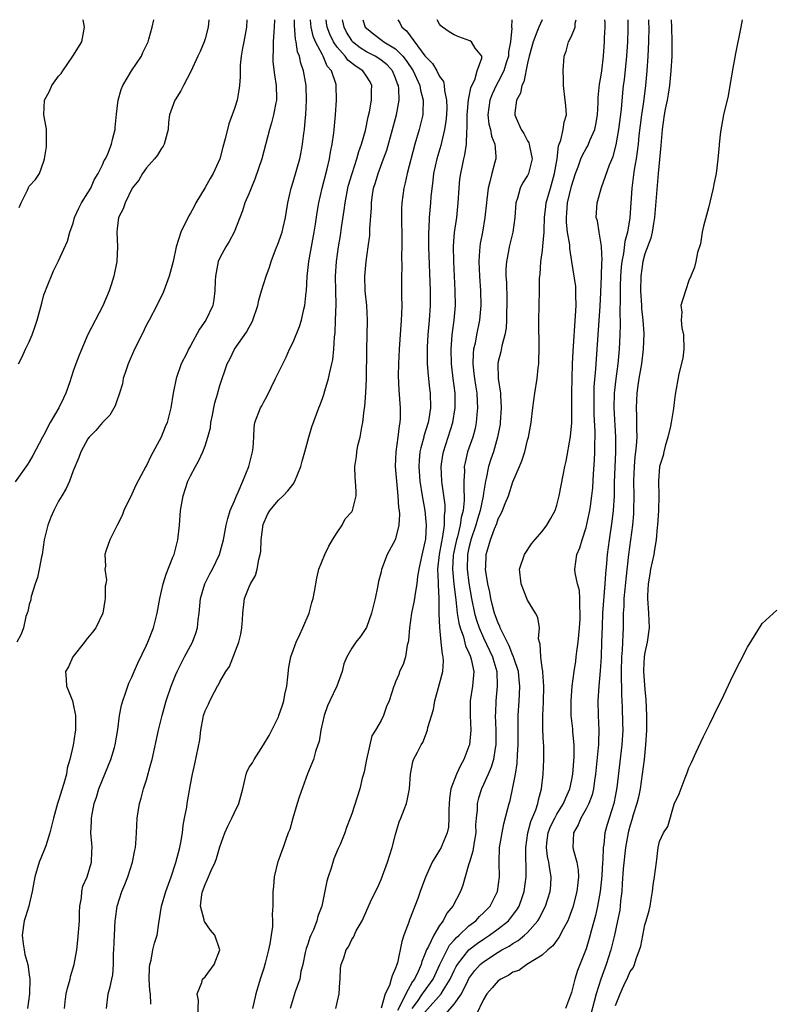
# Model space of a CAD drawing. Units: inches. Extents: x 2589000 to 2592000, y 1512000 to 1515000.
# Drawn here: x 2589736 to 2589839, y 1514866 to 1515000 of the extents above; entities that cross this region are included whole.
import ezdxf

# ---------------------------------------------------------------- set-up
doc = ezdxf.new("R2010")
doc.units = ezdxf.units.IN
doc.header["$MEASUREMENT"] = 0
doc.layers.add('LD25891512_2ft', color=41, linetype='Continuous')

msp = doc.modelspace()

# ---------------------------------------------------------------- linework, layer by layer
at = {"layer": 'LD25891512_2ft'}
for points, elevation in [([(2589761.5, 1515000), (2589761.42, 1514999), (2589761, 1514997.4), (2589760.87, 1514997), (2589760.32, 1514995.68), (2589760.02, 1514995), (2589759.06, 1514992.94), (2589758.03, 1514991), (2589757.7, 1514990.3), (2589756.92, 1514989.08), (2589756.85, 1514989), (2589756.13, 1514987), (2589755.98, 1514986.02), (2589755.96, 1514985), (2589755.42, 1514983), (2589755.26, 1514982.74), (2589755, 1514982.38), (2589754.48, 1514981.52), (2589754.11, 1514981), (2589753, 1514979.76), (2589752.43, 1514979), (2589751.93, 1514978.07), (2589751.05, 1514977), (2589750.08, 1514975), (2589749.82, 1514974.18), (2589749.16, 1514973), (2589749, 1514971.47), (2589748.96, 1514971), (2589749.05, 1514969.05), (2589748.94, 1514967), (2589748.56, 1514965), (2589748.19, 1514963.81), (2589747.91, 1514963), (2589747.05, 1514960.95), (2589744.99, 1514957.01), (2589743.79, 1514954.21), (2589743.33, 1514953), (2589743, 1514952.04), (2589742.54, 1514950.54), (2589741.99, 1514949), (2589741.65, 1514948.35), (2589741.03, 1514947), (2589739.85, 1514945), (2589739, 1514943.33), (2589738.79, 1514943), (2589737.49, 1514940.51), (2589737, 1514939.66), (2589736.74, 1514939.26), (2589735.07, 1514936.93)], 8228), ([(2589766.71, 1515000), (2589766.64, 1514999), (2589766.29, 1514997), (2589766.11, 1514996.11), (2589765.92, 1514995), (2589765.77, 1514993.77), (2589765.76, 1514993), (2589765.8, 1514992.21), (2589765.68, 1514991), (2589765.61, 1514990.39), (2589765.35, 1514989), (2589765, 1514987.88), (2589764.69, 1514987), (2589764.23, 1514985.77), (2589763.72, 1514983.72), (2589763.4, 1514982.6), (2589762.99, 1514981), (2589762.09, 1514979), (2589761.68, 1514978.32), (2589761, 1514977.11), (2589759.74, 1514975), (2589759.49, 1514974.5), (2589759, 1514973.57), (2589758.79, 1514973.21), (2589757.69, 1514971), (2589757.04, 1514969), (2589756.64, 1514967), (2589756.11, 1514965), (2589755.36, 1514963), (2589755.25, 1514962.75), (2589754.4, 1514961), (2589753.35, 1514959), (2589753, 1514958.36), (2589752.35, 1514957), (2589751.35, 1514955), (2589750.48, 1514953), (2589750.2, 1514952.2), (2589749.83, 1514951), (2589749.7, 1514950.3), (2589749.29, 1514949), (2589749.24, 1514948.76), (2589749, 1514948.12), (2589748.71, 1514947.29), (2589747.97, 1514946.03), (2589747, 1514945.01), (2589746.06, 1514943.94), (2589745.19, 1514943), (2589745, 1514942.76), (2589744.05, 1514941), (2589743.75, 1514940.25), (2589743, 1514938.39), (2589742.47, 1514937), (2589742.02, 1514935.98), (2589741.42, 1514935), (2589741, 1514934.27), (2589740.34, 1514933), (2589739.93, 1514932.07), (2589739.54, 1514931), (2589739.02, 1514929), (2589738.74, 1514927), (2589738.65, 1514926.65), (2589738.37, 1514925), (2589738.13, 1514923.87), (2589737.82, 1514923), (2589737.25, 1514921.25), (2589737.21, 1514921), (2589737.2, 1514920.8), (2589737, 1514920.18), (2589736.8, 1514919.2), (2589736.54, 1514918.54), (2589736.19, 1514917), (2589735.88, 1514916.12), (2589735.29, 1514915)], 8230), ([(2589735.53, 1514953), (2589736.03, 1514953.97), (2589736.47, 1514955), (2589737, 1514956.02), (2589737.4, 1514957), (2589737.82, 1514958.18), (2589738.08, 1514959), (2589738.69, 1514961.31), (2589739, 1514962.42), (2589739.2, 1514963), (2589739.36, 1514963.36), (2589740.29, 1514965.71), (2589741, 1514967.1), (2589742.22, 1514969.78), (2589742.53, 1514971), (2589743, 1514972.23), (2589743.18, 1514973), (2589743.75, 1514974.25), (2589744.11, 1514975), (2589745, 1514976.35), (2589745.38, 1514977), (2589745.86, 1514978.14), (2589746.4, 1514979), (2589747, 1514980.2), (2589747.24, 1514980.76), (2589747.38, 1514981), (2589747.71, 1514981.71), (2589748.24, 1514983), (2589748.37, 1514983.63), (2589748.71, 1514985), (2589748.72, 1514985.28), (2589748.89, 1514987.11), (2589749, 1514987.87), (2589749.12, 1514989), (2589749.53, 1514990.47), (2589749.75, 1514991), (2589750.96, 1514993), (2589752.31, 1514995), (2589752.49, 1514995.51), (2589753, 1514996.53), (2589753.21, 1514997), (2589753.33, 1514997.33), (2589753.77, 1514999), (2589753.98, 1514999.98), (2589753.98, 1515000)], 8226), ([(2589735.64, 1514974.36), (2589735.89, 1514975), (2589736.75, 1514976.75), (2589736.9, 1514977.1), (2589737, 1514977.26), (2589737.83, 1514978.17), (2589738.38, 1514979), (2589739, 1514980.68), (2589739.09, 1514981), (2589739.35, 1514982.65), (2589739.37, 1514983.37), (2589739.35, 1514985), (2589739.31, 1514985.31), (2589739, 1514987), (2589739.08, 1514989), (2589739.74, 1514990.26), (2589740.08, 1514991), (2589741, 1514992.29), (2589741.34, 1514992.66), (2589741.56, 1514993), (2589742.95, 1514995), (2589744.17, 1514997), (2589744.52, 1514999), (2589744.36, 1515000)], 8224), ([(2589770.48, 1515000), (2589770.43, 1514999), (2589770.36, 1514998.36), (2589770.29, 1514997), (2589770.29, 1514995.71), (2589770.22, 1514995), (2589770.26, 1514994.26), (2589770.47, 1514992.47), (2589770.7, 1514991), (2589770.74, 1514989.26), (2589770.73, 1514989), (2589770.65, 1514988.65), (2589770.35, 1514987), (2589770.07, 1514985.93), (2589769.78, 1514985), (2589768.72, 1514981), (2589767.79, 1514978.21), (2589767.26, 1514977), (2589767, 1514976.33), (2589766.43, 1514975), (2589766.09, 1514973.91), (2589764.94, 1514971), (2589764.27, 1514969.73), (2589763.81, 1514969), (2589763, 1514967.49), (2589762.79, 1514967), (2589762.41, 1514965), (2589762.36, 1514964.36), (2589762.32, 1514963), (2589762.18, 1514961.82), (2589762.03, 1514961), (2589761.11, 1514959), (2589760.24, 1514957.76), (2589759, 1514955.47), (2589758.73, 1514955), (2589758.48, 1514954.48), (2589757.73, 1514953), (2589757.04, 1514951), (2589756.62, 1514949), (2589756.31, 1514947), (2589755.8, 1514945), (2589755.56, 1514944.44), (2589754.98, 1514943), (2589753.6, 1514940.4), (2589753, 1514939.15), (2589752.9, 1514939), (2589751.55, 1514936.45), (2589751, 1514935.23), (2589749.9, 1514933), (2589749.69, 1514932.31), (2589748.98, 1514930.98), (2589747.97, 1514929), (2589747.43, 1514927.43), (2589747.33, 1514927), (2589747.38, 1514925.38), (2589747.33, 1514925), (2589747.55, 1514923.55), (2589747.44, 1514923), (2589747.35, 1514922.65), (2589747.36, 1514921), (2589747.3, 1514920.7), (2589747.03, 1514919), (2589746.08, 1514917), (2589745.62, 1514916.38), (2589744.72, 1514915.28), (2589744.53, 1514915), (2589742.96, 1514913), (2589742.35, 1514911.65), (2589741.96, 1514911), (2589742.04, 1514909.96), (2589742.07, 1514909), (2589742.37, 1514908.37), (2589742.89, 1514907), (2589743, 1514906.58), (2589743.3, 1514905), (2589743.31, 1514903.31), (2589743.29, 1514903), (2589743.24, 1514902.76), (2589742.98, 1514900.98), (2589742.53, 1514899), (2589742.18, 1514897.82), (2589742.06, 1514897), (2589741.72, 1514895.72), (2589741, 1514893.41), (2589740.86, 1514893), (2589740.29, 1514891), (2589739.81, 1514889), (2589739.24, 1514887.24), (2589739.18, 1514887), (2589739, 1514886.54), (2589738.35, 1514885), (2589737.75, 1514883), (2589737.41, 1514881), (2589737, 1514879.22), (2589736.94, 1514879), (2589736.48, 1514877.52), (2589736.29, 1514877), (2589736.02, 1514875), (2589736.18, 1514873.82), (2589736.28, 1514873), (2589736.4, 1514872.4), (2589736.78, 1514871), (2589737, 1514869.61), (2589737.08, 1514869), (2589737.03, 1514867.03), (2589736.77, 1514865)], 8232), ([(2589741.81, 1514865), (2589741.9, 1514865.9), (2589742.05, 1514867), (2589742.22, 1514867.78), (2589742.56, 1514869), (2589742.62, 1514869.38), (2589743.12, 1514871), (2589743.47, 1514873), (2589743.64, 1514874.36), (2589743.85, 1514877), (2589743.85, 1514878.15), (2589743.9, 1514879), (2589744.11, 1514880.11), (2589744.16, 1514881), (2589744.31, 1514881.69), (2589744.89, 1514883), (2589745.49, 1514885), (2589745.54, 1514886.46), (2589745.58, 1514887), (2589745.52, 1514887.52), (2589745.42, 1514889), (2589745.48, 1514890.52), (2589745.47, 1514891), (2589745.56, 1514891.56), (2589745.86, 1514893), (2589746.16, 1514893.84), (2589746.51, 1514895), (2589747, 1514896.25), (2589748.15, 1514899), (2589748.62, 1514900.62), (2589748.74, 1514901), (2589749.09, 1514903.09), (2589749.33, 1514905), (2589749.58, 1514906.42), (2589749.75, 1514907), (2589750.19, 1514908.19), (2589750.43, 1514909), (2589750.58, 1514909.42), (2589751, 1514910.24), (2589751.31, 1514911), (2589751.83, 1514912.17), (2589753, 1514914.6), (2589753.17, 1514915), (2589753.95, 1514917), (2589754.46, 1514919), (2589754.8, 1514921), (2589755.26, 1514923), (2589755.69, 1514924.31), (2589756.61, 1514926.61), (2589756.75, 1514927), (2589757.26, 1514929), (2589757.5, 1514931), (2589757.64, 1514933), (2589757.98, 1514935), (2589758.66, 1514937), (2589759, 1514937.71), (2589759.69, 1514939), (2589760.16, 1514939.84), (2589760.68, 1514941), (2589761, 1514941.84), (2589761.37, 1514943), (2589761.72, 1514944.28), (2589761.79, 1514945), (2589762.01, 1514946.01), (2589762.2, 1514947), (2589762.3, 1514947.7), (2589762.71, 1514949), (2589762.76, 1514949.24), (2589763, 1514950.05), (2589764.02, 1514953), (2589764.36, 1514953.64), (2589764.99, 1514955), (2589766.65, 1514957.35), (2589767, 1514958.03), (2589767.35, 1514958.65), (2589767.51, 1514959), (2589768.17, 1514961), (2589768.32, 1514961.69), (2589768.71, 1514963), (2589769.35, 1514965), (2589769.79, 1514966.21), (2589769.99, 1514967), (2589770.6, 1514968.6), (2589771, 1514969.59), (2589771.38, 1514970.62), (2589771.5, 1514971), (2589771.63, 1514971.63), (2589771.96, 1514973), (2589772.12, 1514973.88), (2589772.28, 1514975), (2589772.73, 1514977), (2589773, 1514977.85), (2589773.9, 1514981), (2589774.09, 1514981.91), (2589774.28, 1514983), (2589774.46, 1514984.46), (2589774.54, 1514985), (2589774.7, 1514986.7), (2589774.74, 1514987), (2589774.85, 1514989), (2589774.78, 1514991), (2589774.43, 1514993), (2589774.06, 1514994.06), (2589773.88, 1514995), (2589773.62, 1514995.62), (2589773.42, 1514997), (2589773.33, 1514997.33), (2589773.19, 1514999.19), (2589773.2, 1515000)], 8234), ([(2589747.54, 1514865), (2589747.76, 1514867), (2589748.05, 1514867.95), (2589748.25, 1514869), (2589748.38, 1514869.62), (2589748.5, 1514871), (2589748.51, 1514872.51), (2589748.54, 1514873), (2589748.61, 1514875), (2589748.73, 1514877), (2589748.76, 1514877.24), (2589749, 1514879), (2589749.63, 1514881), (2589750.05, 1514881.95), (2589750.46, 1514883), (2589751.1, 1514885), (2589751.39, 1514886.61), (2589751.49, 1514887), (2589751.55, 1514887.55), (2589751.64, 1514889), (2589751.73, 1514891), (2589751.84, 1514891.84), (2589752.04, 1514893), (2589752.28, 1514893.72), (2589752.6, 1514895), (2589753, 1514896.25), (2589753.61, 1514898.39), (2589753.75, 1514899), (2589754.62, 1514903), (2589755.12, 1514905), (2589755.69, 1514907), (2589756.36, 1514909), (2589757, 1514910.61), (2589757.17, 1514911), (2589758.19, 1514913), (2589759.26, 1514915), (2589759.73, 1514916.27), (2589759.96, 1514917), (2589760.07, 1514918.07), (2589760.2, 1514919), (2589760.38, 1514921), (2589760.98, 1514923), (2589761.65, 1514924.35), (2589762.01, 1514925), (2589762.95, 1514927), (2589763.5, 1514929), (2589763.89, 1514931), (2589764.09, 1514931.91), (2589764.43, 1514933), (2589765, 1514934.33), (2589765.26, 1514935), (2589765.51, 1514935.51), (2589766.16, 1514937), (2589766.97, 1514939), (2589767.48, 1514941), (2589767.56, 1514941.56), (2589767.63, 1514943), (2589767.68, 1514944.32), (2589767.78, 1514945), (2589768.54, 1514947), (2589768.72, 1514947.28), (2589769, 1514947.81), (2589769.42, 1514948.58), (2589770.61, 1514951), (2589771, 1514951.85), (2589772.05, 1514953.95), (2589772.52, 1514955), (2589773, 1514955.98), (2589773.88, 1514958.12), (2589774.13, 1514959), (2589774.46, 1514960.46), (2589774.61, 1514961), (2589774.8, 1514962.8), (2589774.83, 1514963), (2589774.93, 1514964.93), (2589775.13, 1514967), (2589775.5, 1514969), (2589775.9, 1514971), (2589776.08, 1514972.08), (2589776.31, 1514973.69), (2589776.52, 1514975), (2589776.96, 1514977), (2589777.65, 1514979.65), (2589777.96, 1514981), (2589778.1, 1514981.9), (2589778.33, 1514983), (2589778.57, 1514984.57), (2589778.61, 1514985), (2589778.79, 1514987), (2589778.91, 1514989), (2589778.89, 1514991), (2589778.86, 1514991.14), (2589778.23, 1514993), (2589777.66, 1514993.66), (2589777.11, 1514995), (2589777, 1514995.19), (2589776.08, 1514997), (2589775.76, 1514997.76), (2589775.48, 1514999), (2589775.42, 1514999.42), (2589775.38, 1515000)], 8236), ([(2589753.58, 1514865.58), (2589753.52, 1514867), (2589753.47, 1514867.47), (2589753.38, 1514869), (2589753.39, 1514870.61), (2589753.43, 1514871), (2589753.62, 1514871.62), (2589753.88, 1514873), (2589754.09, 1514873.91), (2589754.44, 1514875), (2589754.66, 1514876.66), (2589755.03, 1514879), (2589755.65, 1514881), (2589756.02, 1514881.98), (2589756.38, 1514883), (2589757, 1514884.93), (2589757.53, 1514887), (2589757.67, 1514887.67), (2589757.9, 1514889), (2589757.99, 1514890.01), (2589758.2, 1514891), (2589758.48, 1514892.48), (2589758.54, 1514893), (2589759, 1514895.61), (2589759.27, 1514897), (2589759.59, 1514898.41), (2589760.29, 1514901.71), (2589760.43, 1514903), (2589760.72, 1514904.72), (2589760.79, 1514905), (2589761, 1514905.66), (2589761.45, 1514906.55), (2589761.63, 1514907), (2589762.26, 1514908.26), (2589762.68, 1514909), (2589762.81, 1514909.19), (2589763, 1514909.6), (2589763.82, 1514911), (2589764.31, 1514911.69), (2589765.62, 1514915), (2589765.87, 1514916.13), (2589766.02, 1514917), (2589766.09, 1514918.09), (2589766.13, 1514919), (2589766.38, 1514921), (2589767, 1514922.59), (2589767.18, 1514923), (2589767.86, 1514924.14), (2589768.11, 1514925), (2589768.32, 1514926.32), (2589768.52, 1514927), (2589768.59, 1514927.41), (2589768.65, 1514929), (2589768.93, 1514931.07), (2589769.53, 1514932.47), (2589769.84, 1514933), (2589771, 1514934.42), (2589771.64, 1514935), (2589772.3, 1514935.7), (2589773, 1514936.61), (2589773.26, 1514937), (2589774.08, 1514939), (2589774.25, 1514939.75), (2589774.6, 1514941), (2589775.13, 1514943), (2589775.56, 1514944.44), (2589776.51, 1514947), (2589776.65, 1514947.35), (2589777, 1514948.27), (2589777.19, 1514948.81), (2589777.33, 1514949.33), (2589777.85, 1514951), (2589778.06, 1514952.06), (2589778.31, 1514953), (2589778.43, 1514953.57), (2589778.57, 1514955), (2589778.67, 1514956.67), (2589778.74, 1514957.25), (2589778.81, 1514959), (2589778.86, 1514961.14), (2589778.82, 1514963), (2589778.8, 1514965), (2589778.93, 1514967), (2589779.2, 1514969), (2589779.47, 1514970.53), (2589779.61, 1514971.61), (2589779.99, 1514974.01), (2589780.1, 1514975), (2589780.47, 1514977), (2589780.58, 1514977.42), (2589781.05, 1514979), (2589781.71, 1514981), (2589781.99, 1514982.01), (2589782.34, 1514983), (2589782.88, 1514984.88), (2589783.27, 1514986.73), (2589783.44, 1514987.44), (2589783.7, 1514989), (2589783.72, 1514990.28), (2589783.76, 1514991), (2589783.5, 1514991.5), (2589783, 1514992.3), (2589782.54, 1514993), (2589781.59, 1514993.59), (2589780.47, 1514994.47), (2589780.1, 1514995), (2589779, 1514996.26), (2589778.52, 1514997), (2589778.03, 1514998.03), (2589777.67, 1514999), (2589777.57, 1514999.57), (2589777.51, 1515000)], 8238), ([(2589759.98, 1514864.02), (2589760.11, 1514866.11), (2589759.93, 1514867), (2589760.57, 1514868.56), (2589760.65, 1514869), (2589761, 1514869.34), (2589762.23, 1514871), (2589763.02, 1514873), (2589762.31, 1514875), (2589761.71, 1514875.71), (2589760.91, 1514876.91), (2589760.88, 1514877), (2589760.87, 1514877.13), (2589760.37, 1514879), (2589760.57, 1514880.57), (2589760.65, 1514881), (2589761, 1514881.96), (2589761.34, 1514882.66), (2589761.83, 1514883.83), (2589762.37, 1514885), (2589762.53, 1514885.47), (2589763, 1514887.07), (2589763.69, 1514889), (2589764.1, 1514889.9), (2589764.65, 1514891), (2589765, 1514891.79), (2589765.62, 1514893), (2589766.13, 1514895), (2589766.59, 1514897), (2589766.71, 1514897.29), (2589767, 1514897.94), (2589767.44, 1514898.56), (2589767.67, 1514899), (2589768.96, 1514901), (2589769.74, 1514902.26), (2589771, 1514904.83), (2589771.07, 1514905), (2589771.57, 1514906.43), (2589771.72, 1514907), (2589771.89, 1514907.89), (2589772.13, 1514909), (2589772.28, 1514910.28), (2589772.41, 1514911.59), (2589772.7, 1514913), (2589773.43, 1514915), (2589773.91, 1514916.09), (2589774.35, 1514917), (2589775.18, 1514919), (2589775.56, 1514920.44), (2589775.74, 1514921), (2589775.93, 1514921.93), (2589776.22, 1514923.78), (2589776.53, 1514925), (2589777.34, 1514927), (2589777.89, 1514928.11), (2589778.39, 1514929), (2589779, 1514929.99), (2589779.68, 1514931), (2589780.13, 1514931.87), (2589781, 1514932.83), (2589781.11, 1514933), (2589781.63, 1514935), (2589781.59, 1514935.59), (2589781.54, 1514937), (2589781.49, 1514937.49), (2589781.43, 1514939), (2589781.65, 1514940.35), (2589781.69, 1514941), (2589781.86, 1514941.86), (2589782.17, 1514943), (2589782.39, 1514944.39), (2589782.54, 1514945), (2589782.71, 1514946.71), (2589782.81, 1514947.19), (2589782.94, 1514949.06), (2589783.01, 1514950.99), (2589783.05, 1514954.95), (2589783.15, 1514959), (2589783.05, 1514961), (2589782.83, 1514963), (2589782.77, 1514965), (2589782.96, 1514967), (2589783.26, 1514969), (2589783.46, 1514970.54), (2589783.48, 1514971), (2589783.49, 1514971.49), (2589783.68, 1514974.32), (2589783.68, 1514975), (2589783.78, 1514975.78), (2589783.98, 1514977), (2589784.24, 1514977.76), (2589784.59, 1514979), (2589785.35, 1514981), (2589785.79, 1514982.21), (2589786.58, 1514985), (2589787.11, 1514987), (2589787.47, 1514989), (2589787.45, 1514990.55), (2589787.38, 1514991), (2589787.26, 1514991.26), (2589787, 1514992.03), (2589786.59, 1514993), (2589785.82, 1514993.82), (2589785, 1514994.49), (2589784.7, 1514994.7), (2589784.19, 1514995), (2589783, 1514995.62), (2589782.15, 1514996.15), (2589781.11, 1514997), (2589781, 1514997.14), (2589780.31, 1514998.31), (2589779.97, 1514999), (2589779.8, 1514999.8), (2589779.76, 1515000)], 8240), ([(2589782.51, 1515000), (2589782.86, 1514999), (2589783, 1514998.83), (2589784.01, 1514998.01), (2589785.17, 1514997.17), (2589785.38, 1514997), (2589787, 1514996.01), (2589787.99, 1514995), (2589788.44, 1514994.44), (2589789.37, 1514993), (2589790.28, 1514991), (2589790.37, 1514990.37), (2589790.76, 1514989), (2589790.72, 1514987.28), (2589790.69, 1514987), (2589790.19, 1514985), (2589789.61, 1514983), (2589788.57, 1514979), (2589788.29, 1514977.71), (2589788.1, 1514977), (2589787.85, 1514975), (2589787.8, 1514974.2), (2589787.8, 1514973), (2589787.82, 1514970.18), (2589787.82, 1514969), (2589787.79, 1514967.79), (2589787.82, 1514966.17), (2589787.79, 1514965), (2589787.8, 1514963), (2589787.79, 1514962.21), (2589787.82, 1514961), (2589787.79, 1514959.79), (2589787.75, 1514959), (2589787.48, 1514955), (2589787.38, 1514953), (2589787.36, 1514951.36), (2589787.43, 1514949.43), (2589787.6, 1514947), (2589787.61, 1514945.61), (2589787.56, 1514945), (2589787.46, 1514944.54), (2589787.3, 1514943), (2589787.02, 1514941), (2589786.95, 1514939), (2589787.1, 1514937), (2589787.31, 1514935), (2589787.4, 1514933.4), (2589787.47, 1514933), (2589787.52, 1514932.48), (2589787.44, 1514931), (2589787, 1514929.15), (2589786.94, 1514929), (2589785.84, 1514927), (2589785.07, 1514924.93), (2589785, 1514924.61), (2589784.68, 1514923.32), (2589784.53, 1514922.53), (2589784.2, 1514921), (2589783.7, 1514919), (2589783, 1514917.03), (2589782.19, 1514915.8), (2589781.55, 1514915), (2589781, 1514914.18), (2589780.35, 1514913), (2589779.94, 1514912.06), (2589779.69, 1514911), (2589778.97, 1514909), (2589778, 1514907), (2589777.68, 1514906.32), (2589777.24, 1514905), (2589776.79, 1514903), (2589776.54, 1514901.46), (2589776.4, 1514901), (2589776.08, 1514900.08), (2589775.77, 1514899), (2589774.97, 1514897.03), (2589773.84, 1514893.84), (2589773.57, 1514893), (2589772.98, 1514891), (2589772.55, 1514889.45), (2589772.35, 1514889), (2589771.96, 1514887.96), (2589771.63, 1514887), (2589771.45, 1514886.55), (2589771, 1514885.24), (2589770.93, 1514885.07), (2589770.42, 1514883), (2589770.32, 1514881.68), (2589770.22, 1514881), (2589770.22, 1514879), (2589770.13, 1514877.87), (2589770.2, 1514877), (2589770.21, 1514876.21), (2589769.85, 1514873.85), (2589769.66, 1514873), (2589769.19, 1514871.19), (2589769, 1514870.52), (2589768.5, 1514869), (2589767.9, 1514867), (2589767.59, 1514865.59), (2589767.45, 1514865)], 8242), ([(2589787.3, 1515000), (2589787.58, 1514999.58), (2589787.86, 1514999), (2589788.47, 1514998.47), (2589791, 1514995.08), (2589792.02, 1514994.02), (2589792.63, 1514993), (2589793, 1514992.26), (2589793.54, 1514991.54), (2589793.64, 1514991), (2589793.66, 1514990.34), (2589793.96, 1514989), (2589793.97, 1514987.97), (2589793.92, 1514987), (2589793.85, 1514986.15), (2589793.67, 1514985), (2589793.25, 1514983.25), (2589793.16, 1514982.84), (2589792.6, 1514981), (2589792.17, 1514979), (2589792.05, 1514978.05), (2589791.82, 1514975.82), (2589791.77, 1514975), (2589791.58, 1514973), (2589791.51, 1514971.51), (2589791.47, 1514971), (2589791.48, 1514969.48), (2589791.47, 1514969), (2589791.71, 1514963), (2589791.7, 1514961), (2589791.57, 1514959), (2589791.39, 1514957), (2589791.29, 1514955.29), (2589791.28, 1514955), (2589791.29, 1514953.28), (2589791.3, 1514953), (2589791.43, 1514951.43), (2589791.64, 1514949.64), (2589791.73, 1514949), (2589791.77, 1514947), (2589791.53, 1514945.53), (2589791.42, 1514945), (2589790.86, 1514943.14), (2589790.83, 1514943), (2589790.43, 1514941.57), (2589790.32, 1514941), (2589790.19, 1514939.81), (2589790.14, 1514939), (2589790.3, 1514937), (2589790.61, 1514935), (2589790.97, 1514933), (2589791.17, 1514931), (2589791.06, 1514929.06), (2589791, 1514928.7), (2589790.48, 1514926.48), (2589790.18, 1514925), (2589790, 1514924), (2589789.9, 1514923), (2589789.65, 1514921.65), (2589789.58, 1514921), (2589789.5, 1514920.5), (2589789.17, 1514919), (2589788.87, 1514917), (2589788.74, 1514915.26), (2589788.7, 1514915), (2589788.59, 1514914.59), (2589788.33, 1514913), (2589788.03, 1514911.97), (2589787.54, 1514911), (2589787.41, 1514910.59), (2589787, 1514909.59), (2589786.82, 1514909.18), (2589786.73, 1514909), (2589786.1, 1514907), (2589785.75, 1514906.25), (2589785.34, 1514905), (2589785, 1514904.31), (2589784.26, 1514903), (2589783.75, 1514902.25), (2589783.04, 1514899), (2589782.7, 1514897.3), (2589782.62, 1514897), (2589782.45, 1514896.45), (2589782.09, 1514895), (2589781, 1514891.58), (2589780.79, 1514891), (2589780.27, 1514889.73), (2589780.06, 1514889), (2589779.42, 1514887.42), (2589779.16, 1514886.84), (2589778.57, 1514885.43), (2589778.18, 1514884.18), (2589777.77, 1514883), (2589777.59, 1514882.41), (2589776.94, 1514879), (2589776.4, 1514877.6), (2589776.26, 1514877), (2589775.77, 1514875.77), (2589775.41, 1514875), (2589775.29, 1514874.71), (2589775, 1514873.8), (2589774.79, 1514873.21), (2589774.66, 1514872.66), (2589774.32, 1514871), (2589774.08, 1514870.08), (2589773.9, 1514869), (2589773.29, 1514867.29), (2589773, 1514866.38), (2589772.62, 1514865)], 8244), ([(2589778.85, 1514865), (2589779.27, 1514867), (2589779.38, 1514868.62), (2589779.43, 1514869), (2589779.48, 1514870.53), (2589779.58, 1514871), (2589779.91, 1514871.91), (2589780.26, 1514873), (2589780.58, 1514873.42), (2589781, 1514874.43), (2589781.23, 1514874.77), (2589781.63, 1514875.63), (2589782.41, 1514877), (2589783.56, 1514879.56), (2589784.24, 1514881), (2589784.5, 1514881.5), (2589785, 1514882.63), (2589785.87, 1514885), (2589786.54, 1514887), (2589787, 1514888.76), (2589787.49, 1514890.51), (2589787.7, 1514891), (2589788.16, 1514892.16), (2589788.47, 1514893), (2589788.58, 1514893.42), (2589788.91, 1514895), (2589789.01, 1514897), (2589789.33, 1514898.67), (2589789.45, 1514899), (2589790, 1514900), (2589790.46, 1514901), (2589790.69, 1514901.31), (2589791.33, 1514903), (2589791.37, 1514903.37), (2589792.15, 1514905.85), (2589792.33, 1514907), (2589793, 1514909.34), (2589793.43, 1514911), (2589793.52, 1514912.48), (2589793.48, 1514913), (2589793.37, 1514913.37), (2589793.23, 1514915), (2589793.01, 1514917.01), (2589792.93, 1514918.93), (2589792.93, 1514921), (2589792.83, 1514922.83), (2589792.85, 1514923.15), (2589792.77, 1514925), (2589792.97, 1514927), (2589793.28, 1514928.72), (2589793.46, 1514929.46), (2589793.68, 1514931), (2589793.67, 1514932.33), (2589793.77, 1514933), (2589793.76, 1514933.76), (2589793.36, 1514936.64), (2589793.32, 1514937), (2589793.23, 1514939), (2589793.45, 1514940.55), (2589793.53, 1514941), (2589794.81, 1514945), (2589795.13, 1514947), (2589795.1, 1514949), (2589794.85, 1514951), (2589794.63, 1514953), (2589794.57, 1514955), (2589794.71, 1514957), (2589794.98, 1514959), (2589795.17, 1514961), (2589795.14, 1514963), (2589794.92, 1514967), (2589794.91, 1514969.09), (2589795.04, 1514970.96), (2589795.33, 1514973), (2589795.54, 1514975), (2589795.65, 1514977), (2589795.77, 1514978.23), (2589795.88, 1514979), (2589796.1, 1514980.1), (2589796.31, 1514981), (2589796.46, 1514981.54), (2589796.66, 1514983), (2589796.69, 1514984.69), (2589796.75, 1514985.25), (2589796.76, 1514987), (2589796.96, 1514989.04), (2589797.28, 1514990.72), (2589797.41, 1514991), (2589797.8, 1514991.8), (2589798.12, 1514993), (2589798.75, 1514994.75), (2589798.74, 1514995), (2589797.87, 1514996.13), (2589797.34, 1514997), (2589797.12, 1514997.12), (2589795.64, 1514997.64), (2589795, 1514997.92), (2589794.32, 1514998.32), (2589793.38, 1514999), (2589793.18, 1514999.18), (2589793, 1514999.41), (2589792.65, 1515000)], 8246), ([(2589802.86, 1515000), (2589802.81, 1514999), (2589802.85, 1514998.85), (2589802.69, 1514997), (2589802.41, 1514995.59), (2589802.39, 1514995), (2589802.09, 1514994.09), (2589801.76, 1514993), (2589801, 1514991.5), (2589800.73, 1514991), (2589800.17, 1514989.83), (2589799.85, 1514989), (2589799.58, 1514987), (2589799.73, 1514985.73), (2589799.92, 1514985), (2589800.08, 1514984.08), (2589800.53, 1514983), (2589800.66, 1514981.34), (2589800.65, 1514981), (2589800.54, 1514980.54), (2589800.11, 1514979), (2589799.87, 1514977.87), (2589799.63, 1514977), (2589799.46, 1514975.46), (2589799.39, 1514975), (2589799.18, 1514973), (2589798.83, 1514971), (2589798.54, 1514969.46), (2589798.48, 1514969), (2589798.46, 1514968.46), (2589798.35, 1514967), (2589798.42, 1514965), (2589798.56, 1514963), (2589798.62, 1514961), (2589798.44, 1514959), (2589798.04, 1514957), (2589797.84, 1514955.84), (2589797.64, 1514955), (2589797.57, 1514954.43), (2589797.54, 1514953), (2589797.69, 1514951.69), (2589797.75, 1514951), (2589797.9, 1514950.1), (2589798.06, 1514949), (2589798.14, 1514947.86), (2589798.18, 1514947), (2589798.08, 1514946.08), (2589798, 1514945), (2589797.83, 1514944.17), (2589797.51, 1514943), (2589796.82, 1514941), (2589796.47, 1514939.53), (2589796.37, 1514939), (2589796.38, 1514938.38), (2589796.31, 1514937), (2589796.3, 1514935.7), (2589796.36, 1514935), (2589796.37, 1514934.37), (2589796.21, 1514933), (2589795.95, 1514932.05), (2589795.82, 1514931), (2589795.42, 1514929.42), (2589795.29, 1514929), (2589794.88, 1514927.12), (2589794.85, 1514926.85), (2589794.76, 1514925), (2589794.94, 1514922.95), (2589795.15, 1514921.15), (2589795.21, 1514920.79), (2589795.4, 1514919), (2589795.61, 1514917.61), (2589795.79, 1514917), (2589796.24, 1514915.76), (2589796.54, 1514914.54), (2589797, 1514913.55), (2589797.15, 1514913.15), (2589797.22, 1514913), (2589797.31, 1514912.69), (2589797.65, 1514911), (2589797.51, 1514909.51), (2589797.49, 1514909), (2589797.19, 1514907), (2589797.16, 1514905), (2589797.24, 1514903), (2589797.06, 1514901), (2589797, 1514900.81), (2589796.3, 1514899), (2589795.83, 1514898.17), (2589795.3, 1514897), (2589794.55, 1514895), (2589794.34, 1514893.66), (2589794.24, 1514892.24), (2589794.27, 1514891), (2589794.22, 1514889.78), (2589794.04, 1514889), (2589793.34, 1514887.34), (2589793.21, 1514887), (2589793, 1514886.61), (2589791.99, 1514885), (2589791.05, 1514882.95), (2589790.36, 1514881), (2589790.03, 1514880.03), (2589788.9, 1514877.1), (2589788.81, 1514876.81), (2589788.13, 1514875), (2589787.84, 1514874.16), (2589787.23, 1514871.23), (2589787.16, 1514871), (2589787.11, 1514870.89), (2589787, 1514870.51), (2589786.52, 1514869.48), (2589786.4, 1514869), (2589786.14, 1514868.14), (2589785.59, 1514867), (2589785, 1514865.07)], 8248), ([(2589807, 1515000), (2589806.53, 1514999), (2589806.28, 1514998.28), (2589805.75, 1514997), (2589805.22, 1514995), (2589805, 1514994.07), (2589804.5, 1514991.5), (2589804.24, 1514991), (2589804.03, 1514989.97), (2589803.48, 1514989), (2589803.27, 1514987.27), (2589803.26, 1514987), (2589803.43, 1514986.57), (2589804.13, 1514985), (2589804.47, 1514984.47), (2589805, 1514983.47), (2589805.19, 1514983.19), (2589805.23, 1514983), (2589805.26, 1514982.74), (2589805.62, 1514981), (2589805.13, 1514979), (2589805, 1514978.74), (2589804.33, 1514977.67), (2589803.99, 1514977), (2589803.62, 1514975.62), (2589803.41, 1514975), (2589803.25, 1514973), (2589802.99, 1514971), (2589802.51, 1514969), (2589802.41, 1514968.41), (2589802.13, 1514967), (2589802.05, 1514965.95), (2589802.05, 1514965), (2589802.12, 1514964.12), (2589802.15, 1514961.85), (2589802.18, 1514961), (2589802.14, 1514960.14), (2589802.12, 1514959), (2589802.06, 1514957.94), (2589801.89, 1514957), (2589801.47, 1514955.47), (2589801.34, 1514954.66), (2589801, 1514953.35), (2589800.93, 1514953), (2589800.99, 1514951), (2589801.32, 1514949), (2589801.31, 1514948.69), (2589801.42, 1514947), (2589801.27, 1514945), (2589801.24, 1514944.76), (2589800.92, 1514943), (2589800.33, 1514941), (2589799.99, 1514940.01), (2589799.67, 1514939), (2589799.35, 1514937.35), (2589799.26, 1514937), (2589799, 1514935.36), (2589798.95, 1514934.95), (2589798.53, 1514933), (2589798.17, 1514931.83), (2589797.95, 1514931), (2589797.27, 1514929), (2589797.23, 1514928.77), (2589797, 1514927.89), (2589796.82, 1514927), (2589796.78, 1514925), (2589797, 1514923.07), (2589797.35, 1514921), (2589797.75, 1514919), (2589798.02, 1514918.02), (2589798.38, 1514917), (2589799, 1514915.61), (2589800.23, 1514913), (2589800.38, 1514912.38), (2589800.82, 1514911), (2589800.87, 1514909), (2589800.66, 1514907), (2589800.61, 1514905.39), (2589800.6, 1514905), (2589800.68, 1514903), (2589800.66, 1514902.66), (2589800.66, 1514901), (2589800.57, 1514900.57), (2589800.34, 1514899), (2589800.05, 1514897.95), (2589799.64, 1514897), (2589799, 1514895.57), (2589798.72, 1514895), (2589798.29, 1514893.71), (2589798.11, 1514893), (2589798.11, 1514892.11), (2589797.98, 1514891), (2589797.91, 1514890.09), (2589797.92, 1514889), (2589797.7, 1514887.7), (2589797.52, 1514886.48), (2589797.06, 1514885), (2589797, 1514884.74), (2589796.49, 1514883), (2589796.16, 1514881.84), (2589795.84, 1514881), (2589794.8, 1514879), (2589793.99, 1514878.01), (2589793.49, 1514877), (2589793, 1514876.34), (2589792.19, 1514875), (2589791.47, 1514873.47), (2589791.2, 1514873), (2589791, 1514872.45), (2589790.56, 1514871.44), (2589790.46, 1514871), (2589790.07, 1514870.07), (2589789.57, 1514869), (2589789.32, 1514868.68), (2589788.37, 1514867), (2589787.86, 1514865.86), (2589787.24, 1514864.76)], 8250), ([(2589789.27, 1514865), (2589789.98, 1514865.98), (2589790.68, 1514867), (2589790.79, 1514867.21), (2589792.1, 1514869), (2589793.01, 1514871), (2589794.01, 1514873), (2589794.36, 1514873.64), (2589795, 1514874.34), (2589795.3, 1514874.7), (2589795.67, 1514875), (2589797, 1514876.28), (2589797.95, 1514877), (2589798.44, 1514877.56), (2589799, 1514878.07), (2589799.89, 1514879), (2589800.92, 1514881), (2589801.18, 1514883), (2589801.11, 1514885), (2589801.18, 1514887), (2589801.53, 1514889), (2589801.77, 1514890.23), (2589802.33, 1514892.33), (2589802.48, 1514893), (2589802.61, 1514893.39), (2589803, 1514895.17), (2589803.34, 1514897), (2589803.56, 1514898.44), (2589803.62, 1514899.62), (2589803.71, 1514901), (2589803.73, 1514905), (2589803.86, 1514907), (2589803.89, 1514907.89), (2589803.96, 1514909), (2589803.86, 1514909.86), (2589803.75, 1514911), (2589803.13, 1514912.86), (2589803.08, 1514913.08), (2589803, 1514913.22), (2589802.51, 1514914.51), (2589801.48, 1514916.52), (2589801.28, 1514917), (2589801.21, 1514917.21), (2589801, 1514917.61), (2589800.63, 1514918.63), (2589800.49, 1514919), (2589800.19, 1514920.19), (2589799.97, 1514921), (2589799.83, 1514921.83), (2589799.57, 1514923), (2589799.31, 1514924.69), (2589799.28, 1514925), (2589799.31, 1514925.31), (2589799.35, 1514927), (2589799.94, 1514929), (2589800.49, 1514930.49), (2589800.8, 1514931.2), (2589801, 1514931.84), (2589801.42, 1514932.58), (2589801.59, 1514933), (2589801.95, 1514933.95), (2589802.39, 1514935), (2589803, 1514936.91), (2589803.88, 1514939), (2589804.23, 1514939.77), (2589804.61, 1514941), (2589805, 1514942.58), (2589805.13, 1514943), (2589805.48, 1514945), (2589805.7, 1514947), (2589805.98, 1514949), (2589806.31, 1514951), (2589806.45, 1514952.45), (2589806.53, 1514953), (2589806.56, 1514953.44), (2589806.59, 1514955), (2589806.56, 1514959), (2589806.59, 1514961), (2589806.65, 1514963), (2589806.65, 1514964.65), (2589806.67, 1514965), (2589806.72, 1514965.28), (2589806.82, 1514967), (2589807, 1514968.16), (2589807.1, 1514969), (2589807.1, 1514969.1), (2589807.27, 1514971), (2589807.27, 1514971.27), (2589807.33, 1514973), (2589807.49, 1514974.51), (2589807.55, 1514975), (2589808.11, 1514977), (2589808.69, 1514979), (2589809.02, 1514981), (2589809.22, 1514982.78), (2589809.56, 1514983.56), (2589809.87, 1514985), (2589809.98, 1514986.02), (2589810.31, 1514987), (2589810.23, 1514988.23), (2589810.15, 1514989), (2589809.89, 1514991), (2589809.9, 1514991.9), (2589809.85, 1514993), (2589810.01, 1514995), (2589810.29, 1514995.71), (2589810.6, 1514997), (2589811, 1514997.76), (2589811.48, 1514999), (2589811.51, 1514999.51), (2589811.63, 1515000)], 8252), ([(2589791, 1514864.53), (2589793.23, 1514867), (2589793.54, 1514867.54), (2589794.46, 1514869), (2589795, 1514870.18), (2589795.27, 1514870.73), (2589795.43, 1514871), (2589796.99, 1514873.01), (2589798.12, 1514873.88), (2589799, 1514874.49), (2589799.8, 1514875), (2589801, 1514875.88), (2589802.4, 1514877), (2589802.68, 1514877.32), (2589803.54, 1514878.46), (2589803.85, 1514879), (2589804.29, 1514880.29), (2589804.55, 1514881), (2589804.82, 1514883), (2589804.77, 1514887), (2589805.05, 1514889), (2589805.44, 1514890.56), (2589806.11, 1514892.11), (2589806.4, 1514893), (2589806.49, 1514893.51), (2589806.92, 1514895), (2589807.14, 1514897), (2589807.23, 1514899), (2589807.2, 1514901), (2589807.18, 1514901.18), (2589807.09, 1514903.09), (2589807.07, 1514905), (2589807.17, 1514906.83), (2589807.23, 1514909), (2589807.07, 1514910.93), (2589807.08, 1514911.08), (2589807, 1514911.52), (2589806.79, 1514913), (2589806.74, 1514914.74), (2589806.64, 1514915), (2589806.51, 1514915.49), (2589806.61, 1514917), (2589806.38, 1514918.38), (2589806.07, 1514919), (2589805, 1514920.76), (2589804.89, 1514921), (2589804.11, 1514923), (2589803.92, 1514925), (2589804.58, 1514927), (2589805.54, 1514928.46), (2589805.99, 1514929), (2589807, 1514930.15), (2589807.64, 1514931), (2589808.14, 1514931.86), (2589808.75, 1514933), (2589809, 1514933.74), (2589809.32, 1514935), (2589809.59, 1514936.41), (2589809.84, 1514937.84), (2589810.07, 1514939), (2589810.26, 1514939.74), (2589810.88, 1514943.12), (2589811.03, 1514944.97), (2589811.06, 1514947), (2589811.06, 1514949), (2589811.08, 1514951), (2589811.15, 1514953), (2589811.24, 1514954.76), (2589811.56, 1514959.56), (2589811.63, 1514961), (2589811.59, 1514962.41), (2589811.6, 1514963), (2589811.59, 1514963.59), (2589811.06, 1514967), (2589810.76, 1514968.76), (2589810.75, 1514969.25), (2589810.46, 1514971), (2589810.31, 1514972.31), (2589810.3, 1514973), (2589810.37, 1514973.63), (2589810.47, 1514975), (2589811, 1514977.26), (2589811.56, 1514979), (2589811.91, 1514979.91), (2589812.28, 1514981), (2589812.49, 1514981.51), (2589813, 1514982.42), (2589813.22, 1514982.78), (2589813.33, 1514983), (2589813.52, 1514983.52), (2589814.18, 1514985), (2589814.32, 1514985.68), (2589814.55, 1514987), (2589814.64, 1514988.64), (2589814.64, 1514989.36), (2589814.82, 1514991.18), (2589815, 1514992.16), (2589815.12, 1514993), (2589815.37, 1514995), (2589815.51, 1514997), (2589815.52, 1514997.52), (2589815.58, 1514999), (2589815.57, 1514999.57), (2589815.55, 1515000)], 8254), ([(2589793.79, 1514864.22), (2589795, 1514865.59), (2589796, 1514867), (2589796.9, 1514868.9), (2589797, 1514869.09), (2589797.82, 1514870.18), (2589798.54, 1514871), (2589799, 1514871.4), (2589801, 1514872.7), (2589801.5, 1514873), (2589802.48, 1514873.52), (2589803, 1514873.89), (2589803.72, 1514874.28), (2589804.59, 1514875), (2589805, 1514875.38), (2589806.42, 1514877), (2589806.64, 1514877.36), (2589807, 1514878.1), (2589807.46, 1514879), (2589808.08, 1514881), (2589808.16, 1514881.84), (2589808.23, 1514883), (2589808.02, 1514884.02), (2589807.92, 1514885), (2589807.74, 1514885.74), (2589807.59, 1514887), (2589807.64, 1514887.64), (2589807.8, 1514889), (2589808.14, 1514889.86), (2589808.7, 1514891), (2589809, 1514891.54), (2589809.91, 1514893), (2589810.21, 1514893.79), (2589810.78, 1514895), (2589811, 1514896.03), (2589811.18, 1514897), (2589811.36, 1514899.36), (2589811.36, 1514901), (2589811.2, 1514902.8), (2589811.18, 1514903.18), (2589810.97, 1514905), (2589810.93, 1514907), (2589811.1, 1514909), (2589811.36, 1514911), (2589811.58, 1514912.42), (2589811.65, 1514913), (2589811.73, 1514913.73), (2589811.91, 1514915), (2589811.99, 1514915.99), (2589812.09, 1514917), (2589812.17, 1514918.17), (2589812.19, 1514919), (2589812.12, 1514919.88), (2589812.14, 1514921), (2589812.08, 1514922.08), (2589811.83, 1514923), (2589811.51, 1514924.49), (2589811.47, 1514925), (2589811.72, 1514927), (2589812.12, 1514927.88), (2589812.43, 1514929), (2589813, 1514930.69), (2589813.43, 1514932.57), (2589813.51, 1514933), (2589813.58, 1514933.58), (2589813.79, 1514935), (2589813.89, 1514936.11), (2589814, 1514938), (2589814.13, 1514939.87), (2589814.17, 1514941), (2589814.18, 1514942.18), (2589814.21, 1514943), (2589814.21, 1514943.79), (2589814.09, 1514946.09), (2589814.07, 1514947), (2589814.07, 1514949), (2589814.11, 1514949.89), (2589814.33, 1514952.33), (2589814.52, 1514955), (2589814.89, 1514960.89), (2589815, 1514962.75), (2589815.11, 1514965), (2589815.14, 1514966.86), (2589815.17, 1514967.17), (2589815.07, 1514969), (2589815.08, 1514969.08), (2589814.75, 1514971), (2589814.53, 1514972.53), (2589814.38, 1514973), (2589814.49, 1514975), (2589815.07, 1514977.07), (2589816.17, 1514980.17), (2589816.67, 1514981.33), (2589817.08, 1514982.92), (2589817.44, 1514985), (2589817.8, 1514987.8), (2589818, 1514990), (2589818.11, 1514991), (2589818.22, 1514991.78), (2589818.56, 1514995), (2589818.68, 1514997), (2589818.72, 1514998.72), (2589818.73, 1515000)], 8256), ([(2589821.51, 1515000), (2589821.51, 1514999.51), (2589821.53, 1514999), (2589821.51, 1514997), (2589821.42, 1514995), (2589821.28, 1514993), (2589821.09, 1514991), (2589820.8, 1514988.8), (2589820.53, 1514987), (2589820.19, 1514984.19), (2589820.09, 1514983), (2589819.98, 1514982.02), (2589819.82, 1514981), (2589819.56, 1514979.56), (2589819.22, 1514977), (2589818.94, 1514972.94), (2589818.63, 1514971), (2589818.27, 1514969.73), (2589818.1, 1514968.1), (2589817.87, 1514967), (2589817.79, 1514966.21), (2589817.7, 1514965), (2589817.64, 1514963.64), (2589817.63, 1514963), (2589817.66, 1514962.34), (2589817.61, 1514959.61), (2589817.65, 1514959), (2589817.66, 1514958.34), (2589817.61, 1514957), (2589817.51, 1514955), (2589817.33, 1514953), (2589817.05, 1514950.95), (2589816.83, 1514949), (2589816.77, 1514947), (2589817.02, 1514943), (2589817.01, 1514941.01), (2589816.91, 1514938.91), (2589816.84, 1514936.84), (2589816.81, 1514935), (2589816.69, 1514933), (2589816.52, 1514931.48), (2589816.14, 1514929), (2589815.86, 1514927), (2589815.77, 1514925.77), (2589815.63, 1514924.37), (2589815.56, 1514923), (2589815.24, 1514919), (2589815.16, 1514917.16), (2589815.11, 1514915), (2589815.03, 1514913.03), (2589814.9, 1514911.1), (2589814.71, 1514909), (2589814.61, 1514907), (2589814.65, 1514905), (2589814.73, 1514903), (2589814.66, 1514901.34), (2589814.66, 1514901), (2589814.64, 1514900.64), (2589814.28, 1514897), (2589814.14, 1514896.14), (2589813.99, 1514895), (2589813.81, 1514894.19), (2589813.36, 1514893), (2589813, 1514892.28), (2589812.28, 1514891), (2589811.92, 1514890.08), (2589811.26, 1514889), (2589811.18, 1514887), (2589811.22, 1514886.78), (2589811.71, 1514885), (2589811.91, 1514883.91), (2589811.95, 1514883), (2589811.84, 1514882.16), (2589811.74, 1514881), (2589811.17, 1514878.83), (2589810.64, 1514877.36), (2589810.48, 1514877), (2589809.84, 1514875.84), (2589809.29, 1514874.71), (2589809, 1514874.34), (2589808.45, 1514873.55), (2589807.75, 1514873), (2589807, 1514872.27), (2589804.89, 1514871), (2589803.81, 1514870.19), (2589803, 1514869.95), (2589802.45, 1514869.55), (2589801.33, 1514869), (2589801, 1514868.78), (2589800.15, 1514867.85), (2589799.45, 1514867), (2589799, 1514866.25), (2589797.94, 1514864.06)], 8258), ([(2589824.6, 1515000), (2589824.66, 1514999), (2589824.71, 1514997), (2589824.67, 1514995), (2589824.54, 1514993), (2589824.35, 1514991), (2589824.18, 1514989.82), (2589824.04, 1514989), (2589823.79, 1514987.79), (2589823.65, 1514987), (2589823.35, 1514985), (2589823.18, 1514982.82), (2589822.81, 1514979), (2589822.32, 1514973), (2589822.17, 1514972.17), (2589822, 1514971), (2589821.81, 1514970.19), (2589821, 1514968.02), (2589820.72, 1514967), (2589820.46, 1514965), (2589820.43, 1514963), (2589820.53, 1514961), (2589820.56, 1514960.56), (2589820.72, 1514959), (2589820.85, 1514957.15), (2589820.78, 1514955), (2589820.53, 1514953), (2589820.2, 1514951), (2589820.05, 1514950.05), (2589819.91, 1514949), (2589819.82, 1514947), (2589819.87, 1514945.87), (2589819.87, 1514945), (2589819.85, 1514944.15), (2589819.89, 1514943), (2589819.83, 1514941.83), (2589819.75, 1514941), (2589819.66, 1514940.34), (2589819.54, 1514939), (2589819.46, 1514937), (2589819.5, 1514935), (2589819.48, 1514933), (2589819.45, 1514932.55), (2589819.32, 1514931), (2589818.78, 1514927), (2589818.4, 1514923.6), (2589818.26, 1514922.26), (2589818.15, 1514921), (2589818.13, 1514919.87), (2589818.07, 1514919), (2589818.05, 1514918.05), (2589818.07, 1514917), (2589818, 1514916), (2589817.97, 1514915), (2589817.91, 1514913.91), (2589817.81, 1514913), (2589817.78, 1514911), (2589817.77, 1514909.77), (2589817.83, 1514909), (2589817.83, 1514907.83), (2589817.88, 1514907), (2589817.91, 1514906.09), (2589817.97, 1514903.97), (2589817.98, 1514903), (2589817.88, 1514901), (2589817.19, 1514895.19), (2589817, 1514894.17), (2589816.76, 1514893), (2589816.12, 1514891), (2589815.87, 1514890.13), (2589815.56, 1514889), (2589815.39, 1514887.39), (2589815.33, 1514887), (2589815.27, 1514885.27), (2589815.24, 1514885), (2589815.14, 1514883.14), (2589814.92, 1514881), (2589814.56, 1514879), (2589814.28, 1514877.72), (2589813.74, 1514875.74), (2589813.43, 1514874.57), (2589813, 1514873.15), (2589811.8, 1514870.2), (2589811.45, 1514869), (2589811, 1514867.21), (2589810.2, 1514865)], 8260), ([(2589834.28, 1515000), (2589834.12, 1514999), (2589833.38, 1514995.38), (2589833, 1514993.36), (2589832.62, 1514991), (2589832.38, 1514989.62), (2589831.76, 1514987), (2589831.32, 1514984.68), (2589831.17, 1514983), (2589831.14, 1514982.86), (2589830.97, 1514980.97), (2589830.73, 1514979), (2589830.44, 1514977.56), (2589830.35, 1514977), (2589829.69, 1514974.31), (2589829, 1514971.82), (2589828.84, 1514971), (2589828.58, 1514969.42), (2589828.21, 1514968.21), (2589827.98, 1514967), (2589827.8, 1514966.2), (2589827.29, 1514965), (2589827, 1514964.39), (2589826.17, 1514961.83), (2589825.94, 1514961), (2589826.05, 1514960.05), (2589825.96, 1514959), (2589826.07, 1514957.93), (2589826.3, 1514957), (2589826.34, 1514955), (2589826.2, 1514953.8), (2589825.66, 1514951.66), (2589825.16, 1514948.84), (2589825, 1514947.74), (2589824.92, 1514946.92), (2589824.61, 1514945), (2589824.51, 1514944.51), (2589824.16, 1514943), (2589823.8, 1514941.8), (2589823.59, 1514941), (2589823.49, 1514940.51), (2589822.99, 1514939), (2589822.85, 1514937), (2589822.9, 1514935), (2589822.89, 1514933), (2589822.75, 1514931), (2589822.7, 1514930.7), (2589822.54, 1514929), (2589822.34, 1514927.66), (2589822.22, 1514927), (2589821.8, 1514925), (2589821.69, 1514924.31), (2589821.45, 1514923), (2589821.35, 1514921.35), (2589821.35, 1514921), (2589821.5, 1514919), (2589821.61, 1514917), (2589821.34, 1514915), (2589821, 1514913.63), (2589820.9, 1514913), (2589820.81, 1514911.19), (2589820.8, 1514911), (2589821, 1514908.56), (2589821.16, 1514907.16), (2589821.25, 1514905), (2589821.22, 1514903), (2589821.11, 1514901), (2589820.9, 1514899), (2589820.65, 1514897), (2589820.35, 1514895), (2589820.12, 1514893.88), (2589819.93, 1514893), (2589819.43, 1514891.43), (2589819.24, 1514890.76), (2589819, 1514890.05), (2589818.77, 1514889.24), (2589818.71, 1514889), (2589818.36, 1514887), (2589818.06, 1514884.06), (2589817.93, 1514882.07), (2589817.85, 1514881), (2589817.7, 1514879.7), (2589817.65, 1514879), (2589817.57, 1514878.43), (2589817.29, 1514877), (2589816.85, 1514875), (2589816.36, 1514873), (2589815.72, 1514871), (2589815, 1514869), (2589814.37, 1514867), (2589813.3, 1514863)], 8262), ([(2589817, 1514865.42), (2589817.64, 1514867), (2589818.14, 1514868.14), (2589818.7, 1514869.3), (2589819, 1514870.07), (2589819.42, 1514870.58), (2589819.58, 1514871), (2589819.81, 1514871.81), (2589820.29, 1514873), (2589820.46, 1514873.54), (2589821, 1514876.41), (2589821.19, 1514877), (2589821.59, 1514878.41), (2589821.71, 1514879), (2589821.87, 1514879.87), (2589822.06, 1514881), (2589822.16, 1514881.84), (2589822.34, 1514883), (2589822.59, 1514885), (2589822.65, 1514885.35), (2589822.83, 1514887), (2589823, 1514887.8), (2589823.53, 1514889), (2589824.14, 1514889.86), (2589825, 1514892.91), (2589825.69, 1514894.31), (2589826.5, 1514896.5), (2589826.8, 1514897.2), (2589827, 1514897.88), (2589827.39, 1514898.61), (2589828, 1514900), (2589828.65, 1514901.35), (2589829, 1514902.15), (2589829.88, 1514903.88), (2589830.43, 1514905), (2589830.59, 1514905.41), (2589831.4, 1514907), (2589831.78, 1514907.78), (2589833, 1514910.44), (2589835, 1514914.32), (2589837, 1514917.55), (2589839, 1514919.4)], 8264)]:
    msp.add_lwpolyline(points, dxfattribs=dict(at, elevation=elevation))

doc.saveas('drawing.dxf')
